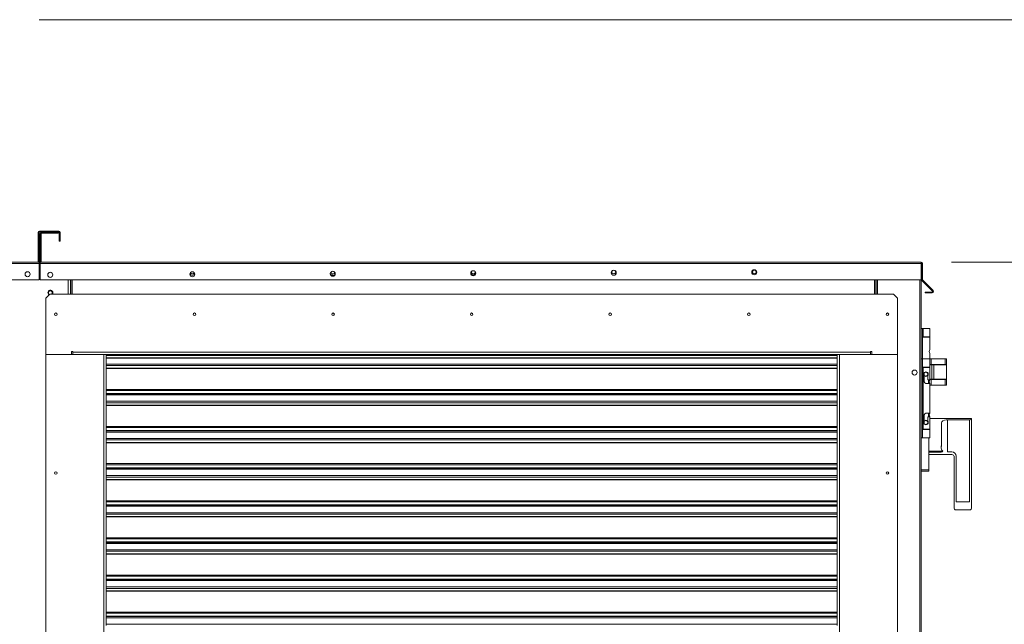
# Model space of a CAD drawing. Units: inches. Extents: x 279 to 521, y -184 to 13.
# Drawn here: x 339 to 373, y -75 to -54 of the extents above; entities that cross this region are included whole.
import ezdxf

# ---------------------------------------------------------------- set-up
doc = ezdxf.new("R2010")
doc.units = ezdxf.units.IN
doc.header["$MEASUREMENT"] = 0
doc.layers.get('0').update_dxf_attribs({"lineweight": 0})
doc.layers.add('FORMAT', color=7, linetype='Continuous', lineweight=0)

msp = doc.modelspace()

# ---------------------------------------------------------------- linework, layer by layer
at = {"color": 7, "linetype": 'Continuous', "lineweight": 15}
for p, q in [((339.892162, -61.47539), (339.892162, -62.48689)), ((339.917362, -61.47539), (339.917362, -62.48689)), ((340.600562, -61.42849), (339.939062, -61.42849)), ((340.600562, -61.45369), (339.939062, -61.45369)), ((339.961812, -62.48689), (339.961812, -61.51739)), ((339.987012, -62.48689), (339.987012, -61.51739)), ((340.008712, -61.47049), (340.577812, -61.47049)), ((340.008712, -61.49569), (340.577812, -61.49569)), ((340.577812, -61.47049), (340.577812, -61.49569)), ((340.622262, -61.47539), (340.622262, -61.77849)), ((340.647462, -61.47539), (340.647462, -61.77849)), ((340.647462, -61.77849), (340.622262, -61.77849)), ((316.468111, -62.50859), (339.870462, -62.50859)), ((339.870462, -62.50859), (339.91204, -62.50859)), ((339.91204, -62.50859), (339.917362, -62.50859)), ((339.917362, -62.50859), (339.917362, -62.55549)), ((339.917362, -63.119338), (339.917362, -62.55549)), ((339.917362, -62.574215), (339.961812, -62.574215)), ((339.961812, -62.599415), (339.917362, -62.599415)), ((339.961812, -62.50859), (339.967135, -62.50859)), ((339.961812, -62.55549), (339.961812, -62.50859)), ((339.961812, -62.55549), (339.961812, -63.119338)), ((339.967135, -62.50859), (340.008712, -62.50859)), ((340.008712, -62.50859), (370.606937, -62.50859)), ((370.610818, -63.119338), (370.610818, -62.55549)), ((370.628637, -62.55549), (370.653837, -62.55549)), ((370.628637, -62.55549), (370.628637, -63.119338)), ((370.653837, -62.55549), (370.653837, -63.119338)), ((316.46423, -63.119338), (339.917362, -63.119338)), ((339.961812, -63.119338), (370.610818, -63.119338)), ((341.010842, -63.618639), (341.010842, -63.119338)), ((341.01814, -63.119338), (341.01814, -63.618639)), ((369.02849, -63.618639), (369.02849, -63.119338)), ((369.02849, -63.124415), (369.035787, -63.124415)), ((369.035787, -63.618639), (369.035787, -63.119338)), ((370.606762, -63.119338), (370.606762, -93.461531)), ((370.610818, -63.119338), (370.610818, -63.152502)), ((370.610818, -63.509996), (370.610818, -63.152502)), ((370.999868, -63.509996), (370.642374, -63.152502)), ((371.017688, -63.492177), (370.660193, -63.134683)), ((340.154402, -63.756434), (340.292197, -63.618639)), ((340.292197, -63.618639), (369.642591, -63.618639)), ((340.383621, -63.618639), (340.394211, -63.598317)), ((340.394211, -63.598317), (340.399487, -63.56839)), ((369.642591, -63.618639), (369.780386, -63.756434)), ((370.610818, -63.54704), (370.606762, -63.54704)), ((370.610818, -63.57224), (370.606762, -63.57224)), ((370.610818, -63.54704), (370.610818, -63.509996)), ((370.610818, -63.57224), (370.610818, -63.54704)), ((370.747751, -63.57224), (370.747751, -63.54704)), ((370.984524, -63.54704), (370.747751, -63.54704)), ((370.984524, -63.57224), (370.747751, -63.57224)), ((340.154402, -65.713127), (340.154402, -63.756434)), ((369.780386, -63.756434), (369.780386, -65.713127)), ((370.648101, -64.81194), (370.606762, -64.81194)), ((370.648101, -64.922177), (370.648101, -64.81194)), ((370.671091, -64.81194), (370.648101, -64.81194)), ((370.648101, -64.922177), (370.648101, -65.86194)), ((370.671091, -64.81194), (370.671091, -65.10131)), ((370.903022, -64.81194), (370.671091, -64.81194)), ((370.903022, -65.10131), (370.903022, -64.81194)), ((370.671091, -65.10131), (370.648101, -65.10131)), ((370.903022, -65.112334), (370.648101, -65.112334)), ((370.671091, -65.10131), (370.903022, -65.10131)), ((370.68944, -65.10131), (370.68944, -65.112334)), ((370.854794, -65.112334), (370.854794, -65.10131)), ((370.903022, -65.549145), (370.903022, -65.112334)), ((340.154402, -65.713127), (340.154402, -92.44541)), ((340.154402, -65.713127), (342.166213, -65.713127)), ((341.050071, -65.713127), (340.154402, -65.713127)), ((341.050071, -65.609781), (341.091409, -65.609781)), ((341.050071, -65.609781), (341.050071, -65.713127)), ((341.091409, -65.63045), (341.091409, -65.609781)), ((341.091409, -65.713127), (341.091409, -65.63045)), ((342.24889, -65.713127), (342.166213, -65.713127)), ((342.24889, -65.713127), (342.24889, -67.068473)), ((367.685898, -65.713127), (342.24889, -65.713127)), ((342.24889, -65.748366), (367.685898, -65.748366)), ((367.685898, -67.068473), (367.685898, -65.713127)), ((367.685898, -65.713127), (367.768575, -65.713127)), ((367.768575, -65.713127), (369.780386, -65.713127)), ((368.884717, -65.609781), (368.843378, -65.609781)), ((368.843378, -65.609781), (368.843378, -65.63045)), ((368.843378, -65.713127), (368.843378, -65.63045)), ((368.884717, -65.713127), (368.884717, -65.609781)), ((369.780386, -65.713127), (368.884717, -65.713127)), ((369.780386, -92.44541), (369.780386, -65.713127)), ((370.903022, -65.86194), (370.903022, -65.673161)), ((370.648101, -65.86194), (370.606762, -65.86194)), ((370.648101, -65.972177), (370.648101, -65.86194)), ((370.648101, -65.86194), (370.903022, -65.86194)), ((370.648101, -65.972177), (370.648101, -68.50761)), ((370.903022, -66.15131), (370.903022, -65.86194)), ((370.903022, -65.86194), (370.953102, -65.86194)), ((370.903022, -66.05864), (370.953102, -66.05864)), ((370.903022, -66.072751), (370.980514, -66.072751)), ((370.953102, -65.86194), (371.442723, -65.86194)), ((370.953102, -66.05864), (371.442723, -66.05864)), ((370.980514, -66.56964), (370.980514, -66.072751)), ((370.980514, -66.072751), (371.042873, -66.072751)), ((371.042873, -66.072751), (371.042873, -66.56964)), ((371.481062, -66.072751), (371.042873, -66.072751)), ((371.047762, -66.05864), (371.047762, -66.072751)), ((371.047762, -66.07264), (371.282607, -66.07264)), ((371.087662, -66.07264), (371.087662, -66.05864)), ((371.219262, -66.05864), (371.219262, -66.07264)), ((371.282607, -66.05864), (371.282607, -66.072751)), ((371.417707, -66.072751), (371.417707, -66.05864)), ((371.417707, -66.07264), (371.481062, -66.07264)), ((371.417712, -66.07264), (371.417712, -66.05864)), ((371.442723, -65.86194), (371.481062, -65.86194)), ((371.442723, -66.05864), (371.481062, -66.05864)), ((371.481062, -66.05864), (371.481062, -65.86194)), ((371.481062, -66.07264), (371.481062, -66.072751)), ((371.481062, -66.072751), (371.481062, -66.56964)), ((370.903022, -66.15131), (370.648101, -66.15131)), ((370.648101, -66.162334), (370.671091, -66.162334)), ((370.671091, -66.162334), (370.671091, -68.317452)), ((370.671091, -66.162334), (370.903022, -66.162334)), ((370.68944, -66.15131), (370.68944, -66.162334)), ((370.710109, -66.661153), (370.710109, -66.449764)), ((370.834125, -66.449764), (370.834125, -66.599145)), ((370.854794, -66.162334), (370.854794, -66.15131)), ((370.903022, -66.599145), (370.903022, -66.162334)), ((370.903022, -66.723161), (370.772117, -66.723161)), ((370.834125, -66.599145), (370.903022, -66.599145)), ((370.854794, -66.723161), (370.854794, -66.599145)), ((370.980514, -66.56964), (370.903022, -66.56964)), ((370.953102, -66.58364), (370.903022, -66.58364)), ((370.903022, -67.756625), (370.903022, -66.723161)), ((370.953102, -66.78034), (370.903022, -66.78034)), ((371.442723, -66.58364), (370.953102, -66.58364)), ((371.442723, -66.78034), (370.953102, -66.78034)), ((371.042873, -66.56964), (370.980514, -66.56964)), ((371.481062, -66.56964), (371.042873, -66.56964)), ((371.047762, -66.56964), (371.047762, -66.58364)), ((371.087662, -66.58364), (371.087662, -66.56964)), ((371.219262, -66.56964), (371.219262, -66.58364)), ((371.282607, -66.56964), (371.282607, -66.58364)), ((371.417707, -66.58364), (371.417707, -66.56964)), ((371.417712, -66.58364), (371.417712, -66.56964)), ((371.481062, -66.58364), (371.442723, -66.58364)), ((371.481062, -66.78034), (371.442723, -66.78034)), ((371.481062, -66.78034), (371.481062, -66.58364)), ((367.685898, -67.068473), (342.24889, -67.068473)), ((342.24889, -67.072664), (342.24889, -67.068473)), ((342.24889, -67.072664), (342.24889, -67.081896)), ((342.24889, -67.081896), (342.24889, -67.119896)), ((342.24889, -67.342946), (342.24889, -67.119896)), ((367.685898, -67.072664), (367.685898, -67.068473)), ((367.685898, -67.081896), (367.685898, -67.072664)), ((367.685898, -67.119896), (367.685898, -67.081896)), ((367.685898, -67.342946), (367.685898, -67.119896)), ((342.24889, -67.392552), (342.24889, -67.342946)), ((342.24889, -67.392552), (367.685898, -67.392552)), ((342.24889, -67.392552), (342.24889, -68.359615)), ((367.685898, -67.392552), (367.685898, -67.342946)), ((367.685898, -68.359615), (367.685898, -67.392552)), ((370.710109, -68.030022), (370.710109, -67.818633)), ((370.772117, -67.756625), (370.903022, -67.756625)), ((370.854794, -67.880641), (370.854794, -67.756625)), ((370.834125, -67.880641), (370.834125, -68.030022)), ((370.903022, -67.880641), (370.834125, -67.880641)), ((370.903022, -68.317452), (370.903022, -67.880641)), ((372.360262, -67.936915), (370.903022, -67.936915)), ((371.310262, -68.1324), (371.313718, -68.094962)), ((371.310262, -68.1324), (371.310262, -68.814362)), ((371.313718, -68.094962), (371.3252, -68.061668)), ((371.3252, -68.061668), (371.358808, -68.023406)), ((371.358808, -68.023406), (371.413823, -67.998143)), ((371.413823, -67.998143), (371.477032, -67.986925)), ((371.477032, -67.986925), (371.520262, -67.985004)), ((372.290262, -67.985004), (371.520262, -67.985004)), ((372.290262, -67.985004), (372.312159, -67.983533)), ((372.312159, -67.983533), (372.331562, -67.979498)), ((372.331562, -67.979498), (372.34722, -67.973508)), ((372.34722, -67.973508), (372.357509, -67.966238)), ((372.357509, -67.966238), (372.360262, -67.960343)), ((372.360262, -67.936915), (372.360262, -67.960343)), ((372.360262, -67.960343), (372.360262, -70.839008)), ((367.685898, -68.359615), (342.24889, -68.359615)), ((342.24889, -68.363806), (342.24889, -68.359615)), ((342.24889, -68.363806), (342.24889, -68.373037)), ((342.24889, -68.373037), (342.24889, -68.411038)), ((342.24889, -68.634088), (342.24889, -68.411038)), ((367.685898, -68.363806), (367.685898, -68.359615)), ((367.685898, -68.373037), (367.685898, -68.363806)), ((367.685898, -68.411038), (367.685898, -68.373037)), ((367.685898, -68.634088), (367.685898, -68.411038)), ((370.671091, -68.317452), (370.648101, -68.317452)), ((370.903022, -68.328476), (370.648101, -68.328476)), ((370.671091, -68.317452), (370.903022, -68.317452)), ((370.68944, -68.317452), (370.68944, -68.328476)), ((370.854794, -68.328476), (370.854794, -68.317452)), ((370.869262, -68.317452), (370.869262, -68.328476)), ((370.872762, -68.317452), (370.872762, -68.328476)), ((370.903022, -68.617846), (370.903022, -68.328476)), ((342.24889, -68.683694), (342.24889, -68.634088)), ((342.24889, -68.683694), (367.685898, -68.683694)), ((342.24889, -68.683694), (342.24889, -69.650757)), ((367.685898, -68.683694), (367.685898, -68.634088)), ((367.685898, -69.650757), (367.685898, -68.683694)), ((370.648101, -68.617846), (370.606762, -68.617846)), ((370.648101, -68.617846), (370.648101, -68.50761)), ((370.648101, -68.617846), (370.903022, -68.617846)), ((370.869262, -68.617846), (370.869262, -69.725415)), ((370.872762, -68.617846), (370.872762, -69.730665)), ((371.301582, -68.910874), (371.306948, -68.84336)), ((371.306948, -68.84336), (371.310262, -68.814362)), ((371.310262, -68.814362), (371.310262, -68.909241)), ((371.3595, -69.074046), (370.872762, -69.074046)), ((371.298495, -69.115006), (370.872762, -69.115006)), ((371.303362, -68.970811), (371.301582, -68.910874)), ((371.311089, -69.007661), (371.303362, -68.970811)), ((371.325672, -69.039286), (371.311089, -69.007661)), ((371.3595, -69.074046), (371.325672, -69.039286)), ((370.872762, -69.197441), (371.677762, -69.197441)), ((371.747762, -70.839008), (371.747762, -69.24604)), ((367.685898, -69.650757), (342.24889, -69.650757)), ((342.24889, -69.654947), (342.24889, -69.650757)), ((342.24889, -69.654947), (342.24889, -69.664179)), ((342.24889, -69.664179), (342.24889, -69.70218)), ((342.24889, -69.92523), (342.24889, -69.70218)), ((367.685898, -69.654947), (367.685898, -69.650757)), ((367.685898, -69.664179), (367.685898, -69.654947)), ((367.685898, -69.70218), (367.685898, -69.664179)), ((367.685898, -69.92523), (367.685898, -69.70218)), ((370.869262, -69.774415), (370.606762, -69.774415)), ((370.869262, -69.725415), (370.869262, -69.774415)), ((370.872762, -69.730665), (370.869262, -69.730665)), ((342.24889, -69.974836), (342.24889, -69.92523)), ((342.24889, -69.974836), (367.685898, -69.974836)), ((342.24889, -69.974836), (342.24889, -70.941898)), ((367.685898, -69.974836), (367.685898, -69.92523)), ((367.685898, -70.941898), (367.685898, -69.974836)), ((371.747762, -71.046107), (371.747762, -70.839008)), ((372.360262, -70.839008), (372.360262, -71.046107)), ((367.685898, -70.941898), (342.24889, -70.941898)), ((342.24889, -70.946089), (342.24889, -70.941898)), ((342.24889, -70.946089), (342.24889, -70.955321)), ((342.24889, -70.955321), (342.24889, -70.993321)), ((342.24889, -71.216371), (342.24889, -70.993321)), ((342.24889, -71.265978), (342.24889, -71.216371)), ((367.685898, -70.946089), (367.685898, -70.941898)), ((367.685898, -70.955321), (367.685898, -70.946089)), ((367.685898, -70.993321), (367.685898, -70.955321)), ((367.685898, -71.216371), (367.685898, -70.993321)), ((367.685898, -71.265978), (367.685898, -71.216371)), ((372.290262, -71.117048), (371.817762, -71.117048)), ((342.24889, -71.265978), (367.685898, -71.265978)), ((342.24889, -71.265978), (342.24889, -72.23304)), ((367.685898, -72.23304), (367.685898, -71.265978)), ((367.685898, -72.23304), (342.24889, -72.23304)), ((342.24889, -72.237231), (342.24889, -72.23304)), ((342.24889, -72.237231), (342.24889, -72.246462)), ((342.24889, -72.246462), (342.24889, -72.284463)), ((367.685898, -72.237231), (367.685898, -72.23304)), ((367.685898, -72.246462), (367.685898, -72.237231)), ((367.685898, -72.284463), (367.685898, -72.246462)), ((342.24889, -72.507513), (342.24889, -72.284463)), ((342.24889, -72.557119), (342.24889, -72.507513)), ((342.24889, -72.557119), (367.685898, -72.557119)), ((342.24889, -72.557119), (342.24889, -73.524182)), ((367.685898, -72.507513), (367.685898, -72.284463)), ((367.685898, -72.557119), (367.685898, -72.507513)), ((367.685898, -73.524182), (367.685898, -72.557119)), ((367.685898, -73.524182), (342.24889, -73.524182)), ((342.24889, -73.528373), (342.24889, -73.524182)), ((342.24889, -73.528373), (342.24889, -73.537604)), ((342.24889, -73.537604), (342.24889, -73.575605)), ((342.24889, -73.798655), (342.24889, -73.575605)), ((367.685898, -73.528373), (367.685898, -73.524182)), ((367.685898, -73.537604), (367.685898, -73.528373)), ((367.685898, -73.575605), (367.685898, -73.537604)), ((367.685898, -73.798655), (367.685898, -73.575605)), ((342.24889, -73.848261), (342.24889, -73.798655)), ((342.24889, -73.848261), (367.685898, -73.848261)), ((342.24889, -73.848261), (342.24889, -74.815323)), ((367.685898, -73.848261), (367.685898, -73.798655)), ((367.685898, -74.815323), (367.685898, -73.848261)), ((367.685898, -74.815323), (342.24889, -74.815323)), ((342.24889, -74.819514), (342.24889, -74.815323)), ((342.24889, -74.819514), (342.24889, -74.828746)), ((342.24889, -74.828746), (342.24889, -74.866747)), ((342.24889, -75.089796), (342.24889, -74.866747)), ((367.685898, -74.819514), (367.685898, -74.815323)), ((367.685898, -74.828746), (367.685898, -74.819514)), ((367.685898, -74.866747), (367.685898, -74.828746)), ((367.685898, -75.089796), (367.685898, -74.866747)), ((342.24889, -75.139403), (342.24889, -75.089796)), ((367.685898, -75.139403), (367.685898, -75.089796))]:
    msp.add_line(p, q, dxfattribs=at)
at = {"color": 8, "linetype": 'Continuous', "lineweight": 15}
for p, q in [((316.46423, -62.55549), (339.917362, -62.55549)), ((339.961812, -62.55549), (370.610818, -62.55549)), ((340.936642, -63.618639), (340.936642, -63.119338)), ((341.06504, -63.119338), (341.06504, -63.618639)), ((368.98159, -63.618639), (368.98159, -63.119338)), ((369.082687, -63.119338), (369.082687, -63.618639)), ((370.559862, -63.119338), (370.559862, -93.461531)), ((368.843378, -65.63045), (341.091409, -65.63045)), ((342.166213, -65.713127), (342.166213, -84.205253)), ((367.768575, -65.713127), (367.768575, -84.205253)), ((342.24889, -65.827203), (367.685898, -65.827203)), ((367.685898, -65.837758), (342.24889, -65.837758)), ((342.24889, -66.054632), (367.685898, -66.054632)), ((367.685898, -66.092633), (342.24889, -66.092633)), ((370.953102, -65.86194), (370.953102, -66.05864)), ((371.442723, -65.86194), (371.442723, -66.05864)), ((342.24889, -66.188991), (367.685898, -66.188991)), ((367.685898, -66.199547), (342.24889, -66.199547)), ((370.953102, -66.78034), (370.953102, -66.58364)), ((371.442723, -66.78034), (371.442723, -66.58364)), ((342.24889, -66.927478), (367.685898, -66.927478)), ((342.24889, -66.965479), (367.685898, -66.965479)), ((342.24889, -67.072664), (367.685898, -67.072664)), ((342.24889, -67.081896), (367.685898, -67.081896)), ((367.685898, -67.119896), (342.24889, -67.119896)), ((342.24889, -67.342946), (367.685898, -67.342946)), ((342.24889, -67.480133), (367.685898, -67.480133)), ((367.685898, -67.490688), (342.24889, -67.490688)), ((371.520262, -67.985004), (371.520262, -69.100514)), ((372.290262, -70.83867), (372.290262, -67.985004)), ((342.24889, -68.21862), (367.685898, -68.21862)), ((342.24889, -68.256621), (367.685898, -68.256621)), ((342.24889, -68.363806), (367.685898, -68.363806)), ((342.24889, -68.373037), (367.685898, -68.373037)), ((367.685898, -68.411038), (342.24889, -68.411038)), ((342.24889, -68.634088), (367.685898, -68.634088)), ((342.24889, -68.771274), (367.685898, -68.771274)), ((367.685898, -68.78183), (342.24889, -68.78183)), ((371.520262, -69.100514), (371.677762, -69.100514)), ((342.24889, -69.509762), (367.685898, -69.509762)), ((371.817762, -69.245702), (371.817762, -70.83867)), ((342.24889, -69.547762), (367.685898, -69.547762)), ((342.24889, -69.654947), (367.685898, -69.654947)), ((342.24889, -69.664179), (367.685898, -69.664179)), ((367.685898, -69.70218), (342.24889, -69.70218)), ((370.606762, -69.725415), (370.869262, -69.725415)), ((342.24889, -69.92523), (367.685898, -69.92523)), ((342.24889, -70.062416), (367.685898, -70.062416)), ((367.685898, -70.072972), (342.24889, -70.072972)), ((342.24889, -70.800904), (367.685898, -70.800904)), ((342.24889, -70.838904), (367.685898, -70.838904)), ((371.817762, -70.83867), (372.290262, -70.83867)), ((342.24889, -70.946089), (367.685898, -70.946089)), ((342.24889, -70.955321), (367.685898, -70.955321)), ((367.685898, -70.993321), (342.24889, -70.993321)), ((342.24889, -71.216371), (367.685898, -71.216371)), ((342.24889, -71.353558), (367.685898, -71.353558)), ((367.685898, -71.364114), (342.24889, -71.364114)), ((342.24889, -72.092045), (367.685898, -72.092045)), ((342.24889, -72.130046), (367.685898, -72.130046)), ((342.24889, -72.237231), (367.685898, -72.237231)), ((342.24889, -72.246462), (367.685898, -72.246462)), ((367.685898, -72.284463), (342.24889, -72.284463)), ((342.24889, -72.507513), (367.685898, -72.507513)), ((342.24889, -72.6447), (367.685898, -72.6447)), ((367.685898, -72.655255), (342.24889, -72.655255)), ((342.24889, -73.383187), (367.685898, -73.383187)), ((342.24889, -73.421188), (367.685898, -73.421188)), ((342.24889, -73.528373), (367.685898, -73.528373)), ((342.24889, -73.537604), (367.685898, -73.537604)), ((367.685898, -73.575605), (342.24889, -73.575605)), ((342.24889, -73.798655), (367.685898, -73.798655)), ((342.24889, -73.935841), (367.685898, -73.935841)), ((367.685898, -73.946397), (342.24889, -73.946397)), ((342.24889, -74.674329), (367.685898, -74.674329)), ((342.24889, -74.712329), (367.685898, -74.712329)), ((342.24889, -74.819514), (367.685898, -74.819514)), ((342.24889, -74.828746), (367.685898, -74.828746)), ((367.685898, -74.866747), (342.24889, -74.866747)), ((342.24889, -75.089796), (367.685898, -75.089796))]:
    msp.add_line(p, q, dxfattribs=at)
at = {"color": 7, "linetype": 'Continuous', "lineweight": 15}
for centre, radius in [((339.52007, -62.924914), 0.0875), ((340.309773, -62.94609), 0.0875), ((345.249982, -62.928437), 0.0875), ((350.136543, -62.910975), 0.0875), ((355.023104, -62.893514), 0.0875), ((359.909665, -62.876052), 0.0875), ((359.909876, -62.873815), 0.0875), ((364.796226, -62.85859), 0.0875), ((340.504677, -64.318639), 0.045472), ((345.325583, -64.318639), 0.045472), ((350.146488, -64.318639), 0.045472), ((354.967394, -64.318639), 0.045472), ((359.788299, -64.318639), 0.045472), ((364.609205, -64.318639), 0.045472), ((369.43011, -64.318639), 0.045472), ((370.376812, -66.343015), 0.0875), ((370.772117, -66.399342), 0.079921), ((370.772117, -66.399342), 0.066142), ((370.772117, -68.080444), 0.079921), ((370.772117, -68.080444), 0.066142), ((340.504402, -69.835962), 0.045472), ((369.430386, -69.835962), 0.045472)]:
    msp.add_circle(centre, radius, dxfattribs=at)
for centre, radius, start, end in [((339.939062, -61.47539), 0.0469, 90, 180), ((339.939062, -61.47539), 0.0217, 90, 180), ((340.008712, -61.51739), 0.0469, 90, 180), ((340.008712, -61.51739), 0.0217, 90, 180), ((340.600562, -61.47539), 0.0469, 0, 90), ((340.600562, -61.47539), 0.0217, 0, 90), ((339.870462, -62.48689), 0.0217, 270, 0), ((339.870462, -62.48689), 0.0469, 332.4393969, 0), ((340.008712, -62.48689), 0.0469, 180, 207.5606031), ((340.008712, -62.48689), 0.0217, 180, 270), ((370.30563, -62.557134), 0.305193, 0.3085131, 9.1522231), ((370.606937, -62.55549), 0.0469, 0, 90), ((370.607912, -62.554987), 0.020731, 358.6101277, 85.2104658), ((345.250193, -62.873815), 0.0875, 197.9662235, 341.591431), ((345.252022, -62.848615), 0.0665, 195.7416824, 270), ((345.252022, -62.848615), 0.0665, 270, 341.3309161), ((350.136754, -62.873815), 0.0875, 191.8951417, 347.4549941), ((350.138583, -62.848615), 0.0665, 182.6774602, 270), ((350.138583, -62.848615), 0.0665, 270, 353.5759436), ((355.023315, -62.873815), 0.0875, 185.5515695, 353.2238027), ((355.025144, -62.848615), 0.0665, 165.686748, 270), ((355.025144, -62.848615), 0.0665, 270, 9.1112235), ((359.911705, -62.848615), 0.0665, 132.9015865, 270), ((359.911705, -62.848615), 0.0665, 270, 38.5960089), ((364.796437, -62.873815), 0.0875, 6.608092, 174.9806264), ((364.798266, -62.848615), 0.0665, 125.0273449, 270), ((364.798266, -62.848615), 0.0665, 270, 46.6709036), ((370.675537, -63.119338), 0.0469, 180, 225), ((370.675537, -63.119338), 0.0217, 180, 225), ((340.311987, -63.56839), 0.0875, 0, 239.249042), ((340.311812, -63.56839), 0.0665, 0, 244.0095278), ((340.311812, -63.56839), 0.0665, 310.9206989, 0), ((370.984524, -63.52534), 0.0469, 270, 45), ((370.984524, -63.52534), 0.0217, 270, 45), ((371.02559, -65.611153), 0.13736, 153.1648757, 206.8351243), ((370.772117, -66.661153), 0.062008, 180, 270), ((371.008342, -66.703196), 0.17982, 144.6449299, 148.6380462), ((370.997281, -66.628151), 0.16557, 210.6178076, 215.0180439), ((371.02559, -66.661153), 0.13736, 153.1648757, 206.8351243), ((370.772117, -67.818633), 0.062008, 90, 180), ((371.008342, -67.860677), 0.17982, 144.6449299, 148.6380463), ((371.02559, -67.818633), 0.13736, 153.1648757, 206.8351243), ((370.997281, -67.785631), 0.16557, 210.6178076, 215.0180439), ((371.303578, -69.056666), 0.058561, 265.0209508, 342.7359054), ((371.677762, -69.267441), 0.07, 0, 90), ((371.818297, -71.046515), 0.070535, 179.6686094, 269.5661438), ((372.289728, -71.046515), 0.070535, 270.4338562, 0.3313906)]:
    msp.add_arc(centre, radius, start, end, dxfattribs=at)
at = {"color": 8, "linetype": 'Continuous', "lineweight": 15}
msp.add_arc((371.674913, -69.243355), 0.142869, 359.0586923, 88.8570372, dxfattribs=at)
at = {"layer": 'FORMAT'}
for p, q in [((339.925045, -54.076897), (383.108293, -54.076897)), ((371.656937, -62.50859), (378.470146, -62.50859))]:
    msp.add_line(p, q, dxfattribs=at)

doc.saveas('drawing.dxf')
